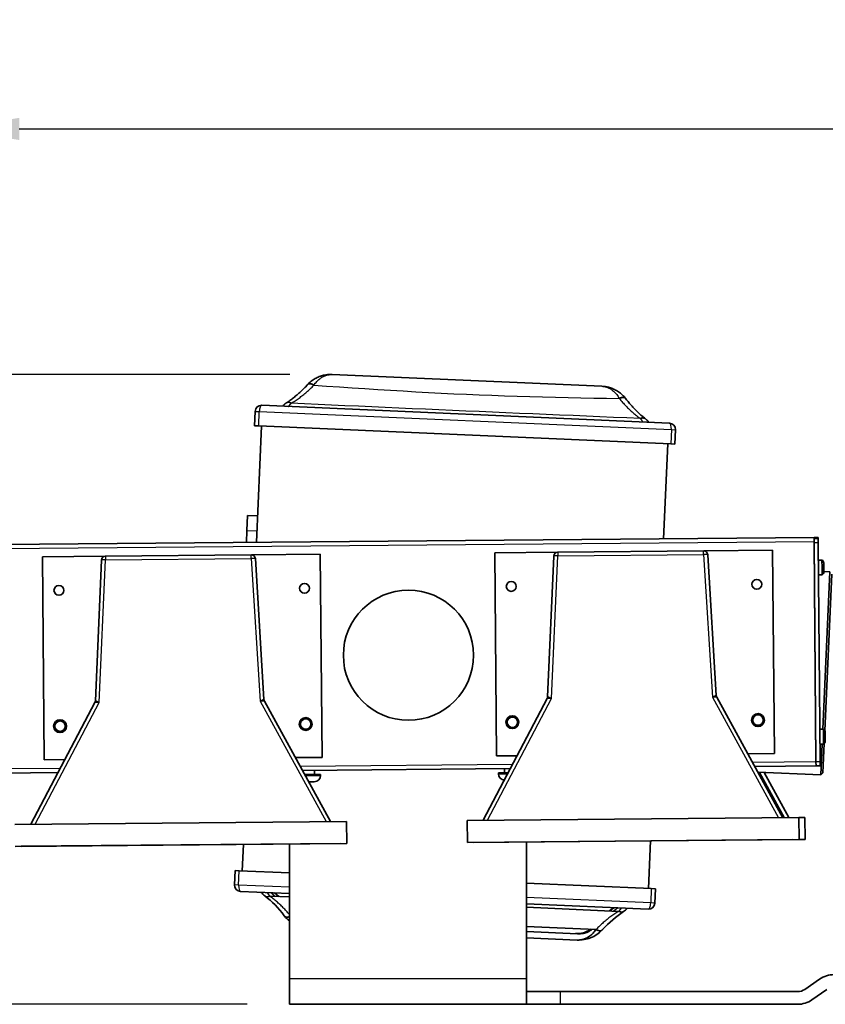
# Model space of a CAD drawing. Units: inches. Extents: x 1 to 169, y -115 to 106.
# Drawn here: x 81 to 93, y 34 to 49 of the extents above; entities that cross this region are included whole.
import ezdxf

# ---------------------------------------------------------------- set-up
doc = ezdxf.new("R2010")
doc.units = ezdxf.units.IN
doc.header["$LTSCALE"] = 10
doc.header["$MEASUREMENT"] = 0
for name, color, linetype, lineweight in [('Dimensions(ANSI)', 7, 'Continuous', 18), ('Visible Edges(ANSI)', 7, 'Continuous', 35), ('Visible Tangent Edges(ANSI)', 7, 'Continuous', 25)]:
    doc.layers.add(name, color=color, linetype=linetype, lineweight=lineweight)
doc.styles.add('Copy of DEFAULT-ANSI', font='ARIAL.TTF')
doc.dimstyles.new('Copy of DEFAULT-ANSI', dxfattribs={"dimscale": 10, "dimtxt": 0.1, "dimasz": 0.098425, "dimexe": 0.125, "dimexo": 0.0625, "dimgap": 0.031496, "dimtad": 0, "dimtih": 1, "dimtoh": 1, "dimdec": 3, "dimrnd": 1e-08, "dimzin": 4, "dimdsep": 46, "dimlunit": 5, "dimtxsty": 'Copy of DEFAULT-ANSI', "dimcen": 0.09, "dimdle": 0.393701, "dimclrd": 250, "dimclre": 250, "dimclrt": 250, "dimadec": 1, "dimazin": 1, "dimtfac": 1, "dimtdec": 3, "dimtofl": 0, "dimtmove": 0, "dimatfit": 3, "dimfxl": 1, "dimfrac": 2, "dimtolj": 1, "dimtzin": 4, "dimlwd": 25, "dimlwe": 25, "dimarcsym": 0})

# ---------------------------------------------------------------- blocks, each defined once
blk = doc.blocks.new('*D24')
at = {"layer": 'Defpoints', "color": 0, "linetype": 'Continuous'}
for p in [(74.732, 43.622), (85.96, 43.622), (85.327, 34.321)]:
    blk.add_point(p, dxfattribs=at)
at = {"layer": 'Dimensions(ANSI)', "color": 250, "linetype": 'Continuous', "lineweight": 25}
for p, q in [((85.335, 43.622), (73.482, 43.622)), ((74.732, 42.638), (74.732, 40.784)), ((74.732, 35.305), (74.732, 37.159)), ((84.702, 34.321), (73.482, 34.321))]:
    blk.add_line(p, q, dxfattribs=at)
at = {"layer": 'Dimensions(ANSI)', "color": 250, "linetype": 'Continuous'}
for points in [[(74.568, 42.638), (74.896, 42.638), (74.732, 43.622)], [(74.568, 35.305), (74.896, 35.305), (74.732, 34.321)]]:
    blk.add_solid(points, dxfattribs=at)
at = {"layer": 'Dimensions(ANSI)', "color": 250, "linetype": 'Continuous', "lineweight": 25, "insert": (72.195, 40.469), "char_height": 1, "attachment_point": 1, "style": 'Copy of DEFAULT-ANSI'}
blk.add_mtext('\\A1;(9 1/4\\P [236.2])', dxfattribs=at)
blk = doc.blocks.new('*D25')
at = {"layer": 'Defpoints', "color": 0, "linetype": 'Continuous'}
for p in [(133.836, 47.249), (80.357, 39.279), (133.836, 38.039)]:
    blk.add_point(p, dxfattribs=at)
at = {"layer": 'Dimensions(ANSI)', "color": 250, "linetype": 'Continuous', "lineweight": 25}
for p, q in [((80.357, 39.904), (80.357, 48.499)), ((133.836, 38.664), (133.836, 48.499)), ((81.341, 47.249), (103.855, 47.249)), ((132.852, 47.249), (110.337, 47.249))]:
    blk.add_line(p, q, dxfattribs=at)
at = {"layer": 'Dimensions(ANSI)', "color": 250, "linetype": 'Continuous'}
for points in [[(81.341, 47.413), (81.341, 47.085), (80.357, 47.249)], [(132.852, 47.413), (132.852, 47.085), (133.836, 47.249)]]:
    blk.add_solid(points, dxfattribs=at)
at = {"layer": 'Dimensions(ANSI)', "color": 250, "linetype": 'Continuous', "lineweight": 25, "insert": (104.17, 48.746), "char_height": 1, "attachment_point": 1, "style": 'Copy of DEFAULT-ANSI'}
blk.add_mtext('\\A1;(53 1/2\\P [1358.4])', dxfattribs=at)

msp = doc.modelspace()

# ---------------------------------------------------------------- linework, layer by layer
at = {"layer": 'Visible Edges(ANSI)'}
for p, q in [((89.93973, 43.44844), (85.95969, 43.62221)), ((85.59479, 43.47144), (85.59204, 43.46845)), ((85.2816, 43.20171), (85.27907, 43.20002)), ((90.29259, 43.26322), (90.29011, 43.26644)), ((84.82077, 43.07762), (84.81153, 42.86608)), ((90.93728, 42.90441), (84.91852, 43.1672)), ((90.58097, 42.96854), (90.57859, 42.97044)), ((84.87397, 42.86335), (84.81153, 42.86608)), ((84.84245, 41.14421), (84.91743, 42.86145)), ((84.87397, 42.86335), (90.95518, 42.59784)), ((91.01762, 42.59511), (91.02686, 42.80666)), ((90.91172, 42.59974), (90.85046, 41.19664)), ((91.01762, 42.59511), (90.95518, 42.59784)), ((84.69998, 41.31975), (84.70956, 41.5393)), ((84.85942, 41.53275), (84.70956, 41.5393)), ((84.69998, 41.31975), (84.69225, 41.1429)), ((93.06938, 41.21601), (81.06983, 41.11129)), ((93.12937, 41.21653), (93.06938, 41.21601)), ((93.06938, 41.21601), (93.0699, 41.15601)), ((93.12951, 41.20153), (93.06951, 41.20101)), ((93.0983, 37.90113), (93.0699, 41.15601)), ((93.12937, 41.21653), (93.12951, 41.20153)), ((93.12951, 41.20153), (93.13003, 41.14153)), ((89.28855, 40.99843), (91.43959, 41.01721)), ((92.45851, 41.02567), (91.44676, 41.01684)), ((92.48469, 38.02578), (92.45851, 41.02567)), ((93.07003, 41.14101), (93.0983, 37.90113)), ((93.13003, 41.14153), (93.1583, 37.90166)), ((82.60664, 40.93969), (81.68392, 40.93164)), ((81.68392, 40.93164), (81.7101, 37.93175)), ((82.55438, 40.8828), (82.46354, 38.80222)), ((82.6138, 40.94018), (84.76485, 40.95896)), ((85.78377, 40.96742), (84.77201, 40.95859)), ((84.9524, 38.82394), (84.82526, 40.90262)), ((85.80995, 37.96753), (85.78377, 40.96742)), ((89.28139, 40.99794), (88.35867, 40.98989)), ((88.35867, 40.98989), (88.38485, 37.99)), ((89.22913, 40.94105), (89.13829, 38.86047)), ((91.62714, 38.88219), (91.5, 40.96087)), ((93.13229, 40.88207), (93.18644, 40.88254)), ((93.18644, 40.88254), (93.1874, 40.77302)), ((93.1874, 40.77302), (93.18835, 40.6635)), ((93.21325, 40.77324), (93.21268, 40.83797)), ((93.21381, 40.70852), (93.21325, 40.77324)), ((93.18835, 40.6635), (93.1342, 40.66303)), ((93.3014, 40.7062), (93.18794, 40.71115)), ((93.19995, 38.38256), (93.3014, 40.7062)), ((93.33006, 40.67492), (93.22902, 38.36077)), ((88.18613, 37.03869), (89.13152, 38.83528)), ((91.63435, 38.85712), (92.61095, 37.0773)), ((81.51139, 36.98044), (82.45677, 38.77703)), ((84.95961, 38.79887), (85.9362, 37.01905)), ((93.15411, 38.38216), (93.20826, 38.38263)), ((93.20826, 38.38263), (93.20921, 38.27311)), ((93.20921, 38.27311), (93.21017, 38.1636)), ((93.23506, 38.27334), (93.2345, 38.33806)), ((93.23563, 38.20862), (93.23506, 38.27334)), ((93.21017, 38.1636), (93.15602, 38.16312)), ((93.17054, 37.70905), (93.19038, 38.16342)), ((93.22078, 38.17188), (93.20182, 37.73772)), ((85.80995, 37.96753), (85.41765, 37.96411)), ((88.68811, 37.99265), (88.38485, 37.99)), ((92.48469, 38.02578), (92.09239, 38.02236)), ((82.01337, 37.9344), (81.7101, 37.93175)), ((92.19615, 37.83326), (93.09883, 37.84113)), ((93.0983, 37.90113), (93.09883, 37.84113)), ((93.09883, 37.84113), (93.0983, 37.90113)), ((93.09883, 37.84113), (93.15883, 37.84166)), ((93.1583, 37.90166), (93.15883, 37.84166)), ((81.09929, 37.73642), (81.91292, 37.74352)), ((85.52141, 37.77501), (88.58767, 37.80177)), ((85.78664, 37.71732), (85.55417, 37.71529)), ((85.69806, 37.71655), (85.69754, 37.77654)), ((85.78677, 37.70256), (85.78664, 37.71732)), ((88.55595, 37.74149), (88.41252, 37.74024)), ((88.41265, 37.72547), (88.41252, 37.74024)), ((88.5011, 37.74101), (88.50058, 37.80101)), ((93.17054, 37.70905), (92.24206, 37.74959)), ((92.69999, 37.07808), (92.33372, 37.74559)), ((93.20182, 37.73772), (93.17054, 37.70905)), ((85.69408, 37.60824), (85.6133, 37.60754)), ((81.27639, 36.97839), (86.1712, 37.0211)), ((86.1712, 37.0211), (86.17404, 36.69611)), ((87.95113, 37.03664), (92.84595, 37.07935)), ((87.95397, 36.71165), (87.95113, 37.03664)), ((92.93498, 37.08013), (92.84595, 37.07935)), ((92.84595, 37.07889), (92.93499, 37.07967)), ((92.84595, 37.07935), (92.84878, 36.75436)), ((92.93498, 37.08013), (92.93499, 37.07967)), ((92.93499, 37.07967), (92.93782, 36.75468)), ((86.17404, 36.69611), (81.27922, 36.6534)), ((81.27923, 36.65294), (86.17404, 36.69565)), ((81.36992, 36.65419), (86.08334, 36.69532)), ((86.08334, 36.69486), (81.36992, 36.65373)), ((81.36992, 36.65373), (81.36992, 36.65419)), ((84.63063, 36.29271), (84.64764, 36.68233)), ((85.32658, 36.68826), (85.32658, 34.69715)), ((86.08334, 36.69532), (86.08334, 36.69486)), ((86.17404, 36.69565), (86.17404, 36.69611)), ((92.84878, 36.75436), (87.95397, 36.71165)), ((87.95397, 36.71119), (92.84879, 36.7539)), ((87.95397, 36.71165), (87.95397, 36.71119)), ((88.04467, 36.71244), (92.75809, 36.75357)), ((92.75809, 36.75311), (88.04467, 36.71198)), ((88.04467, 36.71198), (88.04467, 36.71244)), ((88.82658, 34.69715), (88.82658, 36.7188)), ((90.65565, 36.73476), (90.62492, 36.03099)), ((92.75809, 36.75357), (92.75809, 36.75311)), ((92.84879, 36.7539), (92.84878, 36.75436)), ((92.93782, 36.75468), (92.84879, 36.7539)), ((84.52473, 36.29733), (84.5155, 36.08579)), ((84.52473, 36.29733), (84.58717, 36.29461)), ((85.32658, 36.26232), (84.58717, 36.29461)), ((90.66838, 36.0291), (88.82658, 36.10951)), ((84.60507, 35.98804), (85.32658, 35.95653)), ((85.03761, 35.91879), (85.03607, 35.92065)), ((85.03761, 35.91879), (85.32658, 35.90617)), ((90.66838, 36.0291), (90.73082, 36.02637)), ((90.72159, 35.81482), (90.73082, 36.02637)), ((88.82658, 35.80372), (90.62384, 35.72525)), ((88.82658, 35.75336), (90.18691, 35.69396)), ((90.1886, 35.69568), (90.18691, 35.69396)), ((89.85136, 35.42521), (88.82658, 35.46995)), ((88.82658, 35.39633), (89.57985, 35.36344)), ((88.82658, 35.30324), (89.5758, 35.27053)), ((85.32658, 34.69715), (85.32658, 34.32115)), ((88.82658, 34.69715), (88.82658, 34.32115)), ((93.15269, 34.69307), (92.93302, 34.54218)), ((89.32658, 34.50915), (88.82658, 34.50915)), ((89.32658, 34.50915), (92.82658, 34.50915)), ((93.03947, 34.38722), (93.25913, 34.53811)), ((88.82658, 34.32115), (85.32658, 34.32115)), ((88.82658, 34.32115), (89.32658, 34.32115)), ((89.32658, 34.32115), (92.82658, 34.32115))]:
    msp.add_line(p, q, dxfattribs=at)
at = {"layer": 'Visible Edges(ANSI)', "flags": 128}
for points in [[(85.95969, 43.62221), (85.94377, 43.62264), (85.92781, 43.62252), (85.91181, 43.62185), (85.89579, 43.62063), (85.87978, 43.61886), (85.86377, 43.61653), (85.8478, 43.61363), (85.83187, 43.61017), (85.816, 43.60613), (85.80021, 43.60152), (85.78451, 43.59633), (85.76893, 43.59055), (85.75347, 43.58419), (85.73814, 43.57723), (85.72292, 43.56965), (85.70781, 43.56141), (85.69284, 43.55252), (85.67805, 43.54296), (85.66346, 43.53274), (85.64911, 43.52185), (85.63504, 43.51028), (85.62127, 43.49802), (85.60784, 43.48508), (85.59479, 43.47144)], [(85.59204, 43.46845), (85.57983, 43.45536), (85.56753, 43.44243), (85.55516, 43.42965), (85.54271, 43.41705), (85.53019, 43.4046), (85.51759, 43.39233), (85.50492, 43.38022), (85.49219, 43.36828), (85.47939, 43.3565), (85.46652, 43.3449), (85.4536, 43.33346), (85.44062, 43.3222), (85.42758, 43.31112), (85.41451, 43.30022), (85.40138, 43.28951), (85.38822, 43.27898), (85.37501, 43.26864), (85.36176, 43.25849), (85.34847, 43.24853), (85.33515, 43.23876), (85.3218, 43.22919), (85.30842, 43.21982), (85.29502, 43.21066), (85.2816, 43.20171)], [(90.29011, 43.26644), (90.27829, 43.28116), (90.26604, 43.29523), (90.25339, 43.30864), (90.24038, 43.32139), (90.22704, 43.33349), (90.2134, 43.34495), (90.19949, 43.35575), (90.18535, 43.36592), (90.17102, 43.37544), (90.15652, 43.38432), (90.14186, 43.39259), (90.12701, 43.40028), (90.11198, 43.40739), (90.0968, 43.41393), (90.08147, 43.4199), (90.06602, 43.4253), (90.05045, 43.43014), (90.03479, 43.43442), (90.01905, 43.43814), (90.00325, 43.4413), (89.9874, 43.44391), (89.97152, 43.44597), (89.95562, 43.44748), (89.93973, 43.44844)], [(85.27907, 43.20002), (85.27668, 43.19841), (85.2743, 43.19676), (85.27192, 43.19509), (85.26955, 43.1934), (85.26719, 43.19167), (85.26483, 43.18992), (85.26247, 43.18815), (85.26013, 43.18634), (85.25779, 43.18451), (85.25546, 43.18266), (85.25314, 43.18078), (85.25082, 43.17887), (85.24852, 43.17693), (85.24622, 43.17497), (85.24394, 43.17298), (85.24166, 43.17096), (85.2394, 43.16892), (85.23714, 43.16685), (85.2349, 43.16475), (85.23267, 43.16262), (85.23045, 43.16047), (85.22825, 43.1583), (85.22605, 43.15609), (85.22388, 43.15386)], [(90.57859, 42.97044), (90.56601, 42.98052), (90.55345, 42.99082), (90.54094, 43.00132), (90.52847, 43.01202), (90.51605, 43.02291), (90.50369, 43.03398), (90.49137, 43.04525), (90.47912, 43.0567), (90.46692, 43.06834), (90.45478, 43.08016), (90.4427, 43.09216), (90.43068, 43.10433), (90.41873, 43.11668), (90.40685, 43.1292), (90.39505, 43.14188), (90.38332, 43.15472), (90.37168, 43.16773), (90.36011, 43.1809), (90.34864, 43.19423), (90.33724, 43.20771), (90.32594, 43.22136), (90.31473, 43.23516), (90.30361, 43.24912), (90.29259, 43.26322)], [(90.63193, 42.91774), (90.62995, 42.92016), (90.62796, 42.92254), (90.62595, 42.92491), (90.62392, 42.92724), (90.62189, 42.92956), (90.61983, 42.93184), (90.61777, 42.9341), (90.61569, 42.93633), (90.6136, 42.93854), (90.61149, 42.94072), (90.60938, 42.94288), (90.60725, 42.94501), (90.60511, 42.94711), (90.60296, 42.94919), (90.6008, 42.95124), (90.59863, 42.95327), (90.59645, 42.95527), (90.59426, 42.95724), (90.59207, 42.95919), (90.58986, 42.96111), (90.58765, 42.96301), (90.58543, 42.96488), (90.5832, 42.96672), (90.58097, 42.96854)], [(89.13152, 38.83528), (89.13421, 38.84119), (89.13627, 38.84745), (89.13829, 38.86047)], [(91.62714, 38.88219), (91.62954, 38.86869), (91.63187, 38.86225), (91.6333, 38.85914), (91.63408, 38.85762), (91.6344, 38.85704)], [(82.45677, 38.77703), (82.45946, 38.78294), (82.46153, 38.7892), (82.46354, 38.80222)], [(84.9524, 38.82394), (84.95479, 38.81044), (84.95712, 38.804), (84.95856, 38.80089), (84.95934, 38.79937), (84.95965, 38.79879)], [(84.96477, 35.92257), (84.95052, 35.93432), (84.93681, 35.94694), (84.92371, 35.9604), (84.91128, 35.97467)], [(85.25147, 35.62978), (85.2187, 35.67143), (85.18499, 35.7117), (85.15039, 35.75055), (85.11497, 35.78791), (85.07879, 35.82373), (85.04189, 35.85796), (85.00435, 35.89055), (84.96621, 35.92144)], [(85.03607, 35.92065), (85.03461, 35.92243), (85.03316, 35.92424), (85.03172, 35.92608), (85.03028, 35.92794), (85.02884, 35.92983), (85.02742, 35.93175), (85.026, 35.93369), (85.02459, 35.93566), (85.02318, 35.93765), (85.02179, 35.93967), (85.0204, 35.94171), (85.01902, 35.94378), (85.01765, 35.94588), (85.01629, 35.948), (85.01494, 35.95015), (85.0136, 35.95233), (85.01226, 35.95453), (85.01094, 35.95675), (85.00963, 35.95901), (85.00832, 35.96128), (85.00703, 35.96359), (85.00575, 35.96592), (85.00448, 35.96827), (85.00322, 35.97065)], [(85.10634, 35.96611), (85.14062, 35.94029), (85.17362, 35.91279)], [(90.25826, 35.69039), (90.21758, 35.66294), (90.17734, 35.63375), (90.1376, 35.60286), (90.09843, 35.57032), (90.05989, 35.53619), (90.02204, 35.50051), (89.98494, 35.46333), (89.94867, 35.4247)], [(90.05085, 35.6999), (90.08611, 35.72439), (90.12254, 35.74713)], [(90.22568, 35.74263), (90.22422, 35.74037), (90.22275, 35.73813), (90.22127, 35.73592), (90.21978, 35.73374), (90.21828, 35.73158), (90.21678, 35.72945), (90.21526, 35.72735), (90.21374, 35.72527), (90.21222, 35.72322), (90.21068, 35.7212), (90.20914, 35.7192), (90.20759, 35.71723), (90.20604, 35.71529), (90.20448, 35.71338), (90.20291, 35.71149), (90.20134, 35.70962), (90.19976, 35.70779), (90.19818, 35.70598), (90.1966, 35.7042), (90.195, 35.70244), (90.19341, 35.70071), (90.19181, 35.69901), (90.1902, 35.69733), (90.1886, 35.69568)], [(90.31762, 35.73862), (90.304, 35.72549), (90.28978, 35.71322), (90.27502, 35.70185), (90.2598, 35.69138)], [(85.32658, 35.55185), (85.30754, 35.5684), (85.28921, 35.58616), (85.27167, 35.60509), (85.25504, 35.62516)], [(89.85136, 35.42521), (89.84142, 35.41143), (89.83122, 35.39835), (89.82076, 35.38595), (89.81009, 35.37423), (89.79921, 35.36318), (89.78816, 35.35281), (89.77696, 35.3431), (89.76563, 35.33404), (89.75421, 35.32565), (89.7427, 35.3179), (89.73112, 35.31077), (89.71945, 35.30425), (89.70769, 35.29831), (89.69585, 35.29295), (89.68394, 35.28817), (89.67198, 35.28396), (89.65998, 35.28032), (89.64795, 35.27726), (89.6359, 35.27475), (89.62384, 35.2728), (89.61179, 35.27141), (89.59976, 35.27057), (89.58776, 35.27028), (89.5758, 35.27053)], [(89.94471, 35.42041), (89.92541, 35.40092), (89.9052, 35.38278), (89.88422, 35.36599), (89.86257, 35.35059), (89.84038, 35.33659), (89.81773, 35.324), (89.79459, 35.31275), (89.77105, 35.30283), (89.74717, 35.29424), (89.72303, 35.28696), (89.69872, 35.28101), (89.6743, 35.27636), (89.64974, 35.27299), (89.62509, 35.27089), (89.60042, 35.27007), (89.5758, 35.27053)], [(89.94471, 35.42041), (89.92541, 35.40092), (89.9052, 35.38278), (89.88422, 35.36599), (89.86257, 35.35059), (89.84038, 35.33659), (89.81773, 35.324), (89.79459, 35.31275), (89.77105, 35.30283), (89.74717, 35.29424), (89.72303, 35.28696), (89.69872, 35.28101), (89.6743, 35.27636), (89.64974, 35.27299), (89.62509, 35.27089), (89.60042, 35.27007), (89.5758, 35.27053)], [(89.79177, 35.42781), (89.78344, 35.42197), (89.77503, 35.41643), (89.76655, 35.41119), (89.75802, 35.40625), (89.74944, 35.40159), (89.7408, 35.39721), (89.73211, 35.39312), (89.72338, 35.3893), (89.71459, 35.38575), (89.70577, 35.38247), (89.6969, 35.37946), (89.68799, 35.3767), (89.67904, 35.3742), (89.67006, 35.37195), (89.66106, 35.36996), (89.65205, 35.36823), (89.64301, 35.36676), (89.63398, 35.36553), (89.62493, 35.36456), (89.61589, 35.36384), (89.60686, 35.36337), (89.59784, 35.36315), (89.58883, 35.36317), (89.57985, 35.36344)]]:
    msp.add_lwpolyline(points, dxfattribs=at)
at = {"layer": 'Visible Edges(ANSI)'}
for centre, radius in [((92.22539, 40.52361), 0.0725), ((81.92578, 40.43373), 0.0725), ((85.55064, 40.46537), 0.0725), ((87.08433, 39.47621), 0.96094), ((88.60052, 40.49198), 0.0725), ((85.56814, 38.46044), 0.095), ((85.56814, 38.46044), 0.077), ((88.61802, 38.48706), 0.095), ((88.61802, 38.48706), 0.077), ((92.24288, 38.51869), 0.095), ((92.24288, 38.51869), 0.077), ((81.94328, 38.42881), 0.095), ((81.94328, 38.42881), 0.077)]:
    msp.add_circle(centre, radius, dxfattribs=at)
for centre, radius, start, end in [((84.91443, 43.07353), 0.09375, 87.5, 177.5), ((90.93319, 42.81075), 0.09375, 357.5, 87.5), ((91.44011, 40.95721), 0.06, 3.5, 90.5), ((82.61433, 40.88019), 0.06, 90.5, 177.5), ((84.76537, 40.89896), 0.06, 3.5, 90.5), ((89.28907, 40.93844), 0.06, 90.5, 177.5), ((93.16094, 40.83751), 0.05175, 0.5, 60.469892), ((93.16207, 40.70807), 0.05175, 300.530108, 0.5), ((93.18275, 38.33761), 0.05175, 0.5, 60.469892), ((93.18388, 38.20817), 0.05175, 300.530108, 0.5), ((85.69327, 37.70174), 0.0935, 270.5, 0.5), ((88.50615, 37.72629), 0.0935, 180.5, 265.551085), ((84.60916, 36.0817), 0.09375, 177.5, 267.5), ((90.62792, 35.81891), 0.09375, 267.5, 357.5), ((89.56434, 35.73948), 0.375, 267.5, 303.998745), ((93.36558, 34.38315), 0.376, 90, 124.485251), ((92.82658, 34.69715), 0.188, 270, 304.485251), ((92.82658, 34.69715), 0.376, 270, 304.485251)]:
    msp.add_arc(centre, radius, start, end, dxfattribs=at)
for centre, major_axis, ratio, start_param, end_param in [((89.07842, 38.86322), (0.0531, -0.02793), 0.99699503, 6.2829725, 6.28318531), ((91.68696, 38.88599), (-0.05261, -0.02885), 0.99699503, 0, 0.00021281), ((82.40367, 38.80497), (0.0531, -0.02793), 0.99699503, 6.2829725, 6.28318531), ((85.01221, 38.82774), (-0.05261, -0.02885), 0.99699503, 0, 0.00021281), ((84.82225, 36.00325), (-0.20715, 0.14172), 0.07279783, 3.99500628, 4.00462972), ((85.68011, 35.82736), (-0.50573, 0.11269), 0.80105096, 0.76043876, 0.77292864), ((90.40882, 35.75933), (-0.21874, -0.12313), 0.07283157, 5.42015081, 5.42977338), ((89.53886, 35.65888), (-0.51366, -0.06821), 0.80103356, 2.36862402, 2.38111314)]:
    msp.add_ellipse(centre, major_axis=major_axis, ratio=ratio, start_param=start_param, end_param=end_param, dxfattribs=at)
at = {"layer": 'Visible Tangent Edges(ANSI)'}
for p, q in [((85.68728, 43.46291), (85.69025, 43.46727)), ((85.353, 43.19752), (85.35463, 43.1985)), ((90.19464, 43.2706), (90.19722, 43.266)), ((84.82077, 43.07762), (84.88321, 43.0749)), ((84.87397, 42.86335), (84.88321, 43.0749)), ((84.88321, 43.0749), (90.96442, 42.80939)), ((90.50556, 42.9736), (90.5071, 42.97249)), ((90.96442, 42.80939), (90.95518, 42.59784)), ((90.96442, 42.80939), (91.02686, 42.80666)), ((84.69998, 41.31975), (84.84983, 41.31321)), ((81.07036, 41.05129), (93.0699, 41.15601)), ((91.44007, 40.96192), (91.43959, 41.01721)), ((93.07003, 41.14101), (93.13003, 41.14153)), ((82.52227, 38.77746), (82.61429, 40.8849)), ((82.6138, 40.94018), (82.61429, 40.8849)), ((82.61429, 40.8849), (84.76533, 40.90367)), ((84.76533, 40.90367), (84.76485, 40.95896)), ((84.76533, 40.90367), (84.89411, 38.79815)), ((89.19702, 38.83571), (89.28903, 40.94315)), ((89.28855, 40.99843), (89.28903, 40.94315)), ((89.28903, 40.94315), (91.44007, 40.96192)), ((91.44007, 40.96192), (91.56885, 38.8564)), ((93.1874, 40.77302), (93.21325, 40.77324)), ((88.25171, 37.03926), (89.19702, 38.83571)), ((91.56885, 38.8564), (92.54537, 37.07673)), ((81.57697, 36.98101), (82.52227, 38.77746)), ((84.89411, 38.79815), (85.87062, 37.01848)), ((93.20921, 38.27311), (93.23506, 38.27334)), ((88.61939, 37.86205), (85.48864, 37.83472)), ((93.0983, 37.90113), (92.16339, 37.89297)), ((93.1583, 37.90166), (93.0983, 37.90113)), ((81.94464, 37.8038), (81.09876, 37.79641)), ((85.56224, 37.7006), (85.78677, 37.70256)), ((88.41265, 37.72547), (88.54815, 37.72665)), ((92.26597, 37.74855), (92.63417, 37.0775)), ((92.69975, 37.07808), (92.33348, 37.7456)), ((92.33372, 37.74559), (92.69999, 37.07808)), ((84.57794, 36.08306), (84.58717, 36.29461)), ((84.57794, 36.08306), (84.5155, 36.08579)), ((85.32658, 36.05037), (84.57794, 36.08306)), ((90.66838, 36.0291), (90.65914, 35.81755)), ((90.65914, 35.81755), (88.82658, 35.89756)), ((90.72159, 35.81482), (90.65914, 35.81755)), ((88.82658, 34.69715), (85.32658, 34.69715)), ((89.32658, 34.32115), (89.32658, 34.50915))]:
    msp.add_line(p, q, dxfattribs=at)
at = {"layer": 'Visible Tangent Edges(ANSI)', "flags": 128}
for points in [[(85.68728, 43.46291), (85.68242, 43.46557), (85.67755, 43.46804), (85.67269, 43.47031), (85.66786, 43.47238), (85.66306, 43.47426), (85.6583, 43.47593), (85.6536, 43.47738), (85.64897, 43.47863), (85.64441, 43.47966), (85.63995, 43.48047), (85.63558, 43.48106), (85.63133, 43.48141), (85.62719, 43.48154), (85.62319, 43.48144), (85.61932, 43.48112), (85.6156, 43.48057), (85.61204, 43.4798), (85.60863, 43.47882), (85.6054, 43.47761), (85.60234, 43.4762), (85.59947, 43.47457), (85.59679, 43.47274), (85.59431, 43.4707), (85.59204, 43.46845)], [(85.69025, 43.46727), (85.68539, 43.46986), (85.68052, 43.47227), (85.67566, 43.47448), (85.67083, 43.47649), (85.66603, 43.47829), (85.66127, 43.4799), (85.65657, 43.48129), (85.65193, 43.48247), (85.64737, 43.48344), (85.6429, 43.48418), (85.63853, 43.48471), (85.63427, 43.485), (85.63013, 43.48507), (85.62611, 43.48491), (85.62224, 43.48453), (85.61851, 43.48393), (85.61493, 43.48311), (85.61151, 43.48207), (85.60825, 43.48082), (85.60518, 43.47935), (85.60229, 43.47768), (85.59958, 43.4758), (85.59708, 43.47372), (85.59479, 43.47144)], [(85.69025, 43.46727), (85.70001, 43.48105), (85.71002, 43.49415), (85.72027, 43.50656), (85.73074, 43.51829), (85.7414, 43.52934), (85.75223, 43.53973), (85.7632, 43.54945), (85.77429, 43.55851), (85.78547, 43.56691), (85.79673, 43.57468), (85.80806, 43.58181), (85.81947, 43.58835), (85.83097, 43.5943), (85.84255, 43.59967), (85.85418, 43.60446), (85.86586, 43.60868), (85.87758, 43.61233), (85.88933, 43.61541), (85.90109, 43.61793), (85.91285, 43.61989), (85.9246, 43.62129), (85.93633, 43.62215), (85.94803, 43.62245), (85.95969, 43.62221)], [(85.35463, 43.1985), (85.3693, 43.20731), (85.38391, 43.21634), (85.39847, 43.22558), (85.41296, 43.23502), (85.42739, 43.24466), (85.44176, 43.25449), (85.45606, 43.26452), (85.4703, 43.27475), (85.48447, 43.28516), (85.49856, 43.29577), (85.51259, 43.30656), (85.52653, 43.31754), (85.54041, 43.3287), (85.5542, 43.34004), (85.56791, 43.35156), (85.58154, 43.36325), (85.59508, 43.37511), (85.60854, 43.38714), (85.6219, 43.39934), (85.63518, 43.41172), (85.64835, 43.42427), (85.66143, 43.43698), (85.67441, 43.44987), (85.68728, 43.46291)], [(85.68747, 43.46289), (85.87648, 43.45115), (86.06543, 43.43913), (86.25413, 43.42699), (86.44256, 43.41484), (86.63074, 43.40281), (86.81865, 43.39099), (87.0063, 43.37951), (87.19369, 43.36845), (87.38082, 43.3579), (87.56771, 43.34793), (87.75435, 43.33863), (87.94076, 43.33008), (88.12721, 43.32234), (88.31396, 43.31534), (88.50101, 43.30899), (88.68836, 43.3032), (88.876, 43.29789), (89.06394, 43.29299), (89.25216, 43.28839), (89.44066, 43.28398), (89.62943, 43.27965), (89.81845, 43.27528), (90.00771, 43.27077), (90.19706, 43.266)], [(89.93973, 43.44844), (89.95136, 43.44766), (89.96299, 43.44634), (89.97461, 43.44447), (89.98619, 43.44204), (89.99774, 43.43907), (90.00923, 43.43553), (90.02067, 43.43144), (90.03202, 43.42678), (90.04329, 43.42156), (90.05446, 43.41577), (90.06552, 43.40942), (90.07646, 43.40248), (90.08727, 43.39497), (90.09793, 43.38688), (90.10847, 43.37817), (90.11887, 43.36882), (90.12913, 43.35883), (90.13921, 43.34819), (90.1491, 43.3369), (90.15875, 43.32495), (90.16816, 43.31236), (90.17729, 43.2991), (90.18612, 43.28518), (90.19464, 43.2706)], [(85.353, 43.19752), (85.34959, 43.19923), (85.34617, 43.20081), (85.34275, 43.20226), (85.33934, 43.20357), (85.33594, 43.20474), (85.33256, 43.20578), (85.3292, 43.20668), (85.32586, 43.20743), (85.32254, 43.20805), (85.31926, 43.20852), (85.31602, 43.20884), (85.31282, 43.20902), (85.30967, 43.20906), (85.30656, 43.20895), (85.30351, 43.20869), (85.30052, 43.20829), (85.29758, 43.20775), (85.29472, 43.20706), (85.29192, 43.20623), (85.28919, 43.20527), (85.28654, 43.20416), (85.28396, 43.20292), (85.28147, 43.20154), (85.27907, 43.20002)], [(85.35463, 43.1985), (85.35127, 43.20022), (85.34789, 43.20182), (85.34452, 43.20328), (85.34116, 43.20461), (85.33781, 43.2058), (85.33447, 43.20686), (85.33115, 43.20778), (85.32785, 43.20856), (85.32458, 43.2092), (85.32135, 43.20969), (85.31815, 43.21005), (85.31499, 43.21026), (85.31187, 43.21032), (85.30881, 43.21024), (85.30579, 43.21002), (85.30283, 43.20966), (85.29993, 43.20915), (85.29709, 43.2085), (85.29432, 43.20771), (85.29162, 43.20679), (85.289, 43.20572), (85.28645, 43.20452), (85.28398, 43.20318), (85.2816, 43.20171)], [(85.31632, 43.14983), (85.31777, 43.15212), (85.31923, 43.1544), (85.3207, 43.15664), (85.32218, 43.15886), (85.32367, 43.16105), (85.32516, 43.16321), (85.32666, 43.16534), (85.32817, 43.16745), (85.32969, 43.16954), (85.33121, 43.17159), (85.33273, 43.17362), (85.33426, 43.17562), (85.3358, 43.17759), (85.33734, 43.17954), (85.33889, 43.18146), (85.34044, 43.18335), (85.342, 43.18522), (85.34356, 43.18706), (85.34513, 43.18887), (85.3467, 43.19065), (85.34827, 43.19241), (85.34984, 43.19414), (85.35142, 43.19584), (85.353, 43.19752)], [(90.50683, 42.9724), (90.30817, 42.98099), (90.10945, 42.98953), (89.91079, 42.99803), (89.71222, 43.00649), (89.51376, 43.01492), (89.31541, 43.02332), (89.11716, 43.0317), (88.91902, 43.04005), (88.72099, 43.0484), (88.52306, 43.05676), (88.32524, 43.06517), (88.12753, 43.07365), (87.92993, 43.08222), (87.73233, 43.0909), (87.53463, 43.09968), (87.33683, 43.10855), (87.13893, 43.11747), (86.94092, 43.12642), (86.7428, 43.13539), (86.54458, 43.14433), (86.34625, 43.15324), (86.14781, 43.16213), (85.94927, 43.171), (85.75062, 43.17984), (85.55192, 43.18865), (85.35328, 43.19741)], [(90.29011, 43.26644), (90.28802, 43.26891), (90.28571, 43.2712), (90.28318, 43.27331), (90.28044, 43.27523), (90.27751, 43.27695), (90.27438, 43.27848), (90.27106, 43.27982), (90.26757, 43.28095), (90.2639, 43.28187), (90.26007, 43.28259), (90.25609, 43.2831), (90.25196, 43.28339), (90.24769, 43.28347), (90.24328, 43.28332), (90.23877, 43.28297), (90.23414, 43.28241), (90.22942, 43.28163), (90.22461, 43.28066), (90.21973, 43.27947), (90.21479, 43.27809), (90.2098, 43.27651), (90.20477, 43.27473), (90.19971, 43.27276), (90.19464, 43.2706)], [(90.29259, 43.26322), (90.29052, 43.26566), (90.28823, 43.2679), (90.28572, 43.26997), (90.283, 43.27184), (90.28007, 43.27351), (90.27695, 43.27499), (90.27365, 43.27627), (90.27016, 43.27735), (90.2665, 43.27822), (90.26268, 43.27888), (90.2587, 43.27933), (90.25457, 43.27956), (90.2503, 43.27957), (90.2459, 43.27937), (90.24138, 43.27895), (90.23676, 43.27832), (90.23203, 43.27749), (90.22722, 43.27644), (90.22234, 43.2752), (90.21739, 43.27375), (90.2124, 43.2721), (90.20736, 43.27026), (90.2023, 43.26823), (90.19722, 43.266)], [(90.19722, 43.266), (90.20891, 43.25189), (90.22071, 43.23792), (90.23263, 43.22411), (90.24466, 43.21047), (90.25681, 43.19698), (90.26906, 43.18366), (90.28141, 43.1705), (90.29387, 43.1575), (90.30643, 43.14467), (90.31909, 43.132), (90.33184, 43.1195), (90.34469, 43.10717), (90.35762, 43.09502), (90.37065, 43.08305), (90.38377, 43.07125), (90.39697, 43.05964), (90.41027, 43.04822), (90.42364, 43.03698), (90.4371, 43.02593), (90.45063, 43.01507), (90.46425, 43.0044), (90.47794, 42.99393), (90.49171, 42.98366), (90.50556, 42.9736)], [(90.57859, 42.97044), (90.57635, 42.97211), (90.57401, 42.97366), (90.57157, 42.97508), (90.56905, 42.97637), (90.56644, 42.97753), (90.56375, 42.97855), (90.56098, 42.97945), (90.55813, 42.98021), (90.55522, 42.98083), (90.55223, 42.98131), (90.54919, 42.98166), (90.54608, 42.98186), (90.54291, 42.98193), (90.53969, 42.98186), (90.53642, 42.98164), (90.53311, 42.98129), (90.52976, 42.9808), (90.52637, 42.98018), (90.52295, 42.97941), (90.51951, 42.97852), (90.51604, 42.97749), (90.51256, 42.97632), (90.50906, 42.97503), (90.50556, 42.9736)], [(90.5071, 42.97249), (90.51065, 42.9739), (90.51419, 42.97517), (90.51772, 42.97632), (90.52123, 42.97732), (90.52472, 42.9782), (90.52818, 42.97893), (90.53161, 42.97953), (90.535, 42.98), (90.53836, 42.98032), (90.54166, 42.9805), (90.54492, 42.98054), (90.54813, 42.98044), (90.55127, 42.9802), (90.55435, 42.97982), (90.55737, 42.9793), (90.56032, 42.97864), (90.56319, 42.97784), (90.56599, 42.97691), (90.56871, 42.97584), (90.57134, 42.97464), (90.57389, 42.97331), (90.57634, 42.97185), (90.5787, 42.97026), (90.58097, 42.96854)], [(90.5071, 42.97249), (90.50852, 42.97068), (90.50994, 42.96885), (90.51136, 42.96699), (90.51277, 42.9651), (90.51418, 42.96319), (90.51558, 42.96125), (90.51698, 42.95928), (90.51836, 42.95729), (90.51975, 42.95527), (90.52112, 42.95322), (90.52249, 42.95115), (90.52385, 42.94905), (90.5252, 42.94692), (90.52654, 42.94477), (90.52788, 42.94259), (90.52921, 42.94038), (90.53053, 42.93815), (90.53183, 42.93589), (90.53313, 42.9336), (90.53443, 42.93129), (90.53571, 42.92895), (90.53698, 42.92659), (90.53824, 42.9242), (90.53949, 42.92178)], [(84.96477, 35.92257), (84.96695, 35.92097), (84.96923, 35.91949), (84.97161, 35.91814), (84.97406, 35.91692), (84.97661, 35.91582), (84.97923, 35.91486), (84.98193, 35.91403), (84.9847, 35.91334), (84.98754, 35.91278), (84.99045, 35.91235), (84.99343, 35.91206), (84.99646, 35.91191), (84.99955, 35.9119), (85.0027, 35.91202), (85.00589, 35.91228), (85.00912, 35.91268), (85.0124, 35.91321), (85.01571, 35.91388), (85.01905, 35.91468), (85.02242, 35.91561), (85.02581, 35.91668), (85.02922, 35.91787), (85.03264, 35.9192), (85.03607, 35.92065)], [(84.96621, 35.92144), (84.96841, 35.91982), (84.9707, 35.91833), (84.97308, 35.91696), (84.97555, 35.91572), (84.9781, 35.91461), (84.98073, 35.91363), (84.98344, 35.91277), (84.98621, 35.91205), (84.98906, 35.91146), (84.99198, 35.91101), (84.99496, 35.91069), (84.99799, 35.91051), (85.00109, 35.91046), (85.00423, 35.91055), (85.00742, 35.91078), (85.01066, 35.91114), (85.01393, 35.91164), (85.01724, 35.91227), (85.02059, 35.91303), (85.02395, 35.91392), (85.02734, 35.91494), (85.03075, 35.9161), (85.03417, 35.91738), (85.03761, 35.91879)], [(85.32658, 35.64824), (85.31557, 35.66118), (85.30446, 35.67398), (85.29325, 35.68665), (85.28195, 35.69918), (85.27054, 35.71157), (85.25905, 35.72382), (85.24746, 35.73594), (85.23577, 35.74791), (85.224, 35.75975), (85.21214, 35.77144), (85.2002, 35.78299), (85.18817, 35.79439), (85.17606, 35.80563), (85.16386, 35.81673), (85.15158, 35.82766), (85.13922, 35.83844), (85.12679, 35.84907), (85.11427, 35.85953), (85.10168, 35.86982), (85.08901, 35.87996), (85.07627, 35.88993), (85.06346, 35.89972), (85.05057, 35.90935), (85.03761, 35.91879)], [(85.05626, 35.96834), (85.05882, 35.96621), (85.06138, 35.96407), (85.06394, 35.96193), (85.06649, 35.95978), (85.06905, 35.95762), (85.0716, 35.95546), (85.07414, 35.95329), (85.07669, 35.95111), (85.07923, 35.94892), (85.08176, 35.94673), (85.0843, 35.94453), (85.08683, 35.94233), (85.08936, 35.94011), (85.09189, 35.93789), (85.09441, 35.93567), (85.09693, 35.93343), (85.09945, 35.93119), (85.10196, 35.92895), (85.10447, 35.92669), (85.10698, 35.92443), (85.10949, 35.92216), (85.11199, 35.91989), (85.11449, 35.91761), (85.11698, 35.91532)], [(85.25147, 35.62978), (85.25318, 35.62771), (85.25505, 35.62577), (85.25706, 35.62395), (85.25923, 35.62226), (85.26153, 35.6207), (85.26398, 35.61927), (85.26656, 35.61798), (85.26927, 35.61683), (85.27211, 35.61581), (85.27507, 35.61494), (85.27815, 35.6142), (85.28134, 35.61362), (85.28464, 35.61317), (85.28805, 35.61288), (85.29156, 35.61274), (85.29516, 35.61274), (85.29885, 35.6129), (85.30262, 35.6132), (85.30646, 35.61365), (85.31037, 35.61424), (85.31435, 35.61497), (85.31838, 35.61585), (85.32246, 35.61686), (85.32658, 35.61802)], [(90.18691, 35.69396), (90.17216, 35.68507), (90.15748, 35.67596), (90.14287, 35.66665), (90.12833, 35.65713), (90.11385, 35.64741), (90.09944, 35.6375), (90.08511, 35.6274), (90.07085, 35.6171), (90.05667, 35.60662), (90.04256, 35.59595), (90.02854, 35.58509), (90.01459, 35.57405), (90.00073, 35.56283), (89.98695, 35.55143), (89.97326, 35.53986), (89.95965, 35.52812), (89.94614, 35.51621), (89.93272, 35.50414), (89.91939, 35.49189), (89.90617, 35.47948), (89.89304, 35.4669), (89.88002, 35.45416), (89.8671, 35.44125), (89.85428, 35.42819)], [(90.10753, 35.69743), (90.11022, 35.69949), (90.11291, 35.70155), (90.1156, 35.70359), (90.11829, 35.70563), (90.12099, 35.70767), (90.12368, 35.70969), (90.12639, 35.71171), (90.12909, 35.71373), (90.13179, 35.71573), (90.1345, 35.71773), (90.13721, 35.71972), (90.13992, 35.7217), (90.14264, 35.72368), (90.14535, 35.72565), (90.14807, 35.72761), (90.1508, 35.72957), (90.15352, 35.73152), (90.15625, 35.73346), (90.15897, 35.73539), (90.1617, 35.73732), (90.16444, 35.73924), (90.16717, 35.74115), (90.16991, 35.74305), (90.17265, 35.74495)], [(90.25826, 35.69039), (90.25593, 35.68897), (90.25352, 35.68768), (90.25103, 35.68652), (90.24846, 35.6855), (90.24582, 35.68462), (90.24312, 35.68386), (90.24035, 35.68325), (90.23752, 35.68277), (90.23463, 35.68244), (90.23169, 35.68224), (90.22869, 35.68218), (90.22565, 35.68226), (90.22256, 35.68249), (90.21944, 35.68285), (90.21628, 35.68336), (90.21309, 35.684), (90.20987, 35.68478), (90.20662, 35.68569), (90.20336, 35.68674), (90.20009, 35.68793), (90.1968, 35.68924), (90.1935, 35.69069), (90.1902, 35.69226), (90.18691, 35.69396)], [(90.2598, 35.69138), (90.25748, 35.68998), (90.25508, 35.6887), (90.2526, 35.68757), (90.25005, 35.68656), (90.24742, 35.6857), (90.24472, 35.68497), (90.24196, 35.68438), (90.23914, 35.68392), (90.23626, 35.68361), (90.23332, 35.68344), (90.23033, 35.68341), (90.2273, 35.68353), (90.22422, 35.68378), (90.2211, 35.68418), (90.21794, 35.68472), (90.21475, 35.6854), (90.21154, 35.68621), (90.2083, 35.68717), (90.20504, 35.68826), (90.20176, 35.68948), (90.19848, 35.69083), (90.19519, 35.69232), (90.19189, 35.69394), (90.1886, 35.69568)], [(85.25504, 35.62516), (85.2567, 35.6232), (85.2585, 35.62136), (85.26044, 35.61964), (85.26252, 35.61804), (85.26473, 35.61656), (85.26707, 35.61521), (85.26953, 35.61398), (85.27212, 35.61289), (85.27482, 35.61192), (85.27764, 35.61108), (85.28056, 35.61038), (85.2836, 35.60982), (85.28673, 35.60939), (85.28996, 35.60909), (85.29329, 35.60894), (85.29671, 35.60893), (85.30021, 35.60906), (85.30379, 35.60933), (85.30744, 35.60974), (85.31116, 35.61028), (85.31494, 35.61095), (85.31877, 35.61176), (85.32266, 35.61269), (85.32658, 35.61376)], [(89.57985, 35.36344), (89.58699, 35.3632), (89.59414, 35.36308), (89.60131, 35.3631), (89.60848, 35.36325), (89.61566, 35.36353), (89.62284, 35.36395), (89.63003, 35.3645), (89.63721, 35.36519), (89.6444, 35.36601), (89.65158, 35.36696), (89.65875, 35.36806), (89.66592, 35.36929), (89.67307, 35.37065), (89.68022, 35.37216), (89.68735, 35.3738), (89.69446, 35.37559), (89.70155, 35.3775), (89.70861, 35.37956), (89.71565, 35.38176), (89.72267, 35.38409), (89.72966, 35.38658), (89.73662, 35.3892), (89.74356, 35.39197), (89.75046, 35.39489)], [(89.85428, 35.42819), (89.85416, 35.42806), (89.85404, 35.42794), (89.85392, 35.42781), (89.8538, 35.42769), (89.85368, 35.42756), (89.85356, 35.42744), (89.85344, 35.42731), (89.85331, 35.42719), (89.85319, 35.42707), (89.85307, 35.42694), (89.85295, 35.42682), (89.85283, 35.42669), (89.85271, 35.42657), (89.85258, 35.42645), (89.85246, 35.42632), (89.85234, 35.4262), (89.85222, 35.42607), (89.85209, 35.42595), (89.85197, 35.42583), (89.85185, 35.4257), (89.85173, 35.42558), (89.8516, 35.42546), (89.85148, 35.42533), (89.85136, 35.42521)], [(89.85136, 35.42521), (89.85613, 35.42265), (89.8609, 35.42027), (89.86566, 35.41809), (89.87039, 35.41609), (89.87509, 35.4143), (89.87975, 35.4127), (89.88434, 35.41131), (89.88887, 35.41013), (89.89333, 35.40916), (89.8977, 35.4084), (89.90197, 35.40785), (89.90613, 35.40753), (89.91017, 35.40743), (89.91409, 35.40755), (89.91787, 35.40789), (89.92152, 35.40845), (89.92501, 35.40922), (89.92835, 35.4102), (89.93153, 35.4114), (89.93453, 35.4128), (89.93736, 35.4144), (89.94, 35.4162), (89.94246, 35.41821), (89.94471, 35.42041)], [(89.85428, 35.42819), (89.85912, 35.42566), (89.86396, 35.42332), (89.86878, 35.42118), (89.87357, 35.41923), (89.87833, 35.41748), (89.88305, 35.41594), (89.8877, 35.41459), (89.89229, 35.41346), (89.8968, 35.41254), (89.90123, 35.41183), (89.90555, 35.41135), (89.90976, 35.41108), (89.91385, 35.41104), (89.91781, 35.41122), (89.92163, 35.41162), (89.92531, 35.41224), (89.92884, 35.41307), (89.93221, 35.41412), (89.93541, 35.41537), (89.93844, 35.41684), (89.94129, 35.4185), (89.94395, 35.42037), (89.94641, 35.42244), (89.94867, 35.4247)]]:
    msp.add_lwpolyline(points, dxfattribs=at)
at = {"layer": 'Visible Tangent Edges(ANSI)'}
for centre, major_axis, ratio, start_param, end_param in [((84.91443, 43.07353), (0.00409, 0.09366), 0.33333333, 0, 1.57079633), ((90.93319, 42.81075), (-0.00409, -0.09366), 0.33333333, 1.57079633, 3.14159265), ((82.61433, 40.88019), (-0.05994, 0.00262), 0.0783869, 4.71649705, 6.28318714), ((84.76537, 40.89896), (0.05989, 0.00366), 0.0783869, 6.28318348, 7.84987356), ((89.28907, 40.93844), (-0.05994, 0.00262), 0.0783869, 4.71649705, 6.28318714), ((91.44011, 40.95721), (0.05989, 0.00366), 0.0783869, 6.28318348, 7.84987356), ((84.89415, 38.79344), (0.05822, 0.03046), 0.06382803, 0.0044754, 1.53812253), ((89.07842, 38.86322), (0.0531, -0.02793), 0.99699503, 0, 0.43911332), ((89.19706, 38.831), (-0.06559, 0.00414), 0.07148107, 4.71752615, 6.25115675), ((89.20933, 39.112), (-0.07103, -0.25158), 0.00412535, 6.26568859, 6.29873154), ((89.19706, 38.831), (-0.05875, 0.02944), 0.06382803, 4.74506278, 6.2787099), ((91.56889, 38.85169), (0.05822, 0.03046), 0.06382803, 0.0044754, 1.53812253), ((91.56889, 38.85169), (0.06551, 0.00528), 0.07148107, 0.03202856, 1.56565916), ((91.55172, 39.13245), (0.07541, -0.2503), 0.00412535, 6.26763907, 6.30068203), ((91.68696, 38.88599), (-0.05261, -0.02885), 0.99699503, 5.84407199, 6.28318531), ((82.52231, 38.77275), (-0.06559, 0.00414), 0.07148107, 4.71752615, 6.25115675), ((82.40367, 38.80497), (0.0531, -0.02793), 0.99699503, 0, 0.43911332), ((82.53458, 39.05375), (-0.07103, -0.25158), 0.00412535, 6.26568859, 6.29873154), ((82.52231, 38.77275), (-0.05875, 0.02944), 0.06382803, 4.74506278, 6.2787099), ((84.89415, 38.79344), (0.06551, 0.00528), 0.07148107, 0.03202856, 1.56565916), ((84.87698, 39.0742), (0.07541, -0.2503), 0.00412535, 6.26763907, 6.30068203), ((85.01221, 38.82774), (-0.05261, -0.02885), 0.99699503, 5.84407199, 6.28318531), ((84.60916, 36.0817), (0.00409, 0.09366), 0.33333333, 1.57079633, 3.14159265), ((90.62792, 35.81891), (-0.00409, -0.09366), 0.33333333, 0, 1.57079633)]:
    msp.add_ellipse(centre, major_axis=major_axis, ratio=ratio, start_param=start_param, end_param=end_param, dxfattribs=at)

# ---------------------------------------------------------------- dimensions: what is measured, and where the dimension line sits
at = {"layer": 'Dimensions(ANSI)', "color": 250, "linetype": 'Continuous', "lineweight": 25}
for base, p1, p2, angle, override, picture, middle in [((133.83592, 47.24908), (80.35682, 39.27897), (133.83592, 38.03929), 180, {"dimgap": 0.031496, "dimtih": 0, "dimtoh": 0, "dimdec": 3, "dimpost": '\\X', "dimtol": 0, "dimlim": 0, "dimtp": 0, "dimtm": 0, "dimtdec": 3, "dimatfit": 2}, '*D25', (107.09637, 47.24908)), ((74.73211, 43.62221), (85.32658, 34.32115), (85.95969, 43.62221), 90, {"dimgap": 0.031496, "dimdec": 3, "dimpost": '\\X', "dimtol": 0, "dimlim": 0, "dimtp": 0, "dimtm": 0, "dimtdec": 3, "dimatfit": 2}, '*D24', (74.73211, 38.97168))]:
    dim = msp.add_linear_dim(base=base, p1=p1, p2=p2, angle=angle, text='(<>)', dimstyle='Copy of DEFAULT-ANSI', override=override, dxfattribs=at)
    dim.commit()
    dim.dimension.update_dxf_attribs({"geometry": picture, "text_midpoint": middle, "dimtype": 160})

doc.saveas('drawing.dxf')
